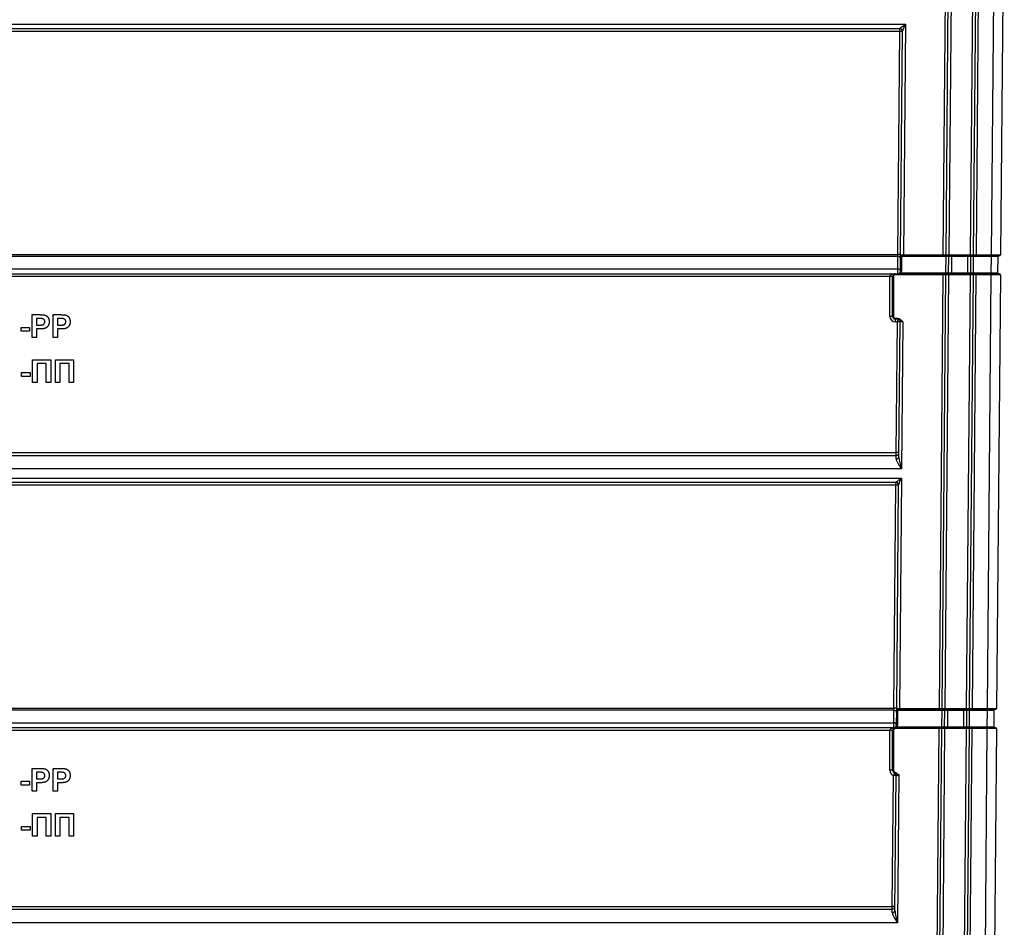
# Model space of a CAD drawing. Units: millimetres. Extents: x 8 to 418, y -29 to 291.
# Drawn here: x 107 to 138, y 166 to 195 of the extents above; entities that cross this region are included whole.
import ezdxf

# ---------------------------------------------------------------- set-up
doc = ezdxf.new("R2010")
doc.units = ezdxf.units.MM

msp = doc.modelspace()

# ---------------------------------------------------------------- linework, layer by layer
at = {"color": 7, "linetype": 'Continuous', "lineweight": 25}
for p, q in [((135.876122, 187.589832), (135.995307, 201.246975)), ((135.961842, 187.590082), (136.081026, 201.247225)), ((136.166742, 201.246975), (136.047558, 187.589832)), ((136.733298, 187.589832), (136.852482, 201.246975)), ((136.938197, 201.246726), (136.819013, 187.589583)), ((137.023917, 201.246975), (136.904733, 187.589832)), ((137.390466, 187.589832), (137.50965, 201.246975)), ((137.795373, 201.246726), (137.676189, 187.589583)), ((51.116788, 194.846975), (134.682264, 194.846975)), ((134.508834, 194.704118), (51.290218, 194.704118)), ((134.508834, 194.618404), (51.290218, 194.618404)), ((134.447607, 187.602457), (134.508834, 194.618404)), ((134.508834, 194.704118), (134.508897, 194.708654)), ((134.508834, 194.618404), (134.508834, 194.704118)), ((134.594545, 194.617656), (134.508834, 194.618404)), ((134.53315, 187.582426), (134.594608, 194.624914)), ((134.682264, 194.846975), (134.618932, 187.589832)), ((51.351445, 187.602457), (134.447607, 187.602457)), ((134.446439, 187.535526), (51.352613, 187.535526)), ((134.443009, 187.142478), (134.446439, 187.535526)), ((134.446439, 187.535526), (134.447607, 187.602457)), ((134.533318, 187.601709), (134.447607, 187.602457)), ((134.52872, 187.074799), (134.532718, 187.532939)), ((134.532718, 187.532939), (134.53315, 187.582426)), ((134.532718, 187.532939), (134.561288, 187.53269)), ((134.5447, 187.590048), (134.618932, 187.589832)), ((134.561288, 187.53269), (134.55729, 187.074549)), ((134.56172, 187.557433), (134.561288, 187.53269)), ((135.961341, 187.53269), (134.561288, 187.53269)), ((134.618932, 187.561261), (134.569443, 187.561261)), ((134.618932, 187.589832), (134.618932, 187.561261)), ((134.618932, 187.589832), (135.876122, 187.589832)), ((135.876122, 187.561261), (134.618932, 187.561261)), ((135.876122, 187.589832), (135.961842, 187.590082)), ((135.876122, 187.589832), (135.876122, 187.561261)), ((135.990413, 187.561261), (135.876122, 187.561261)), ((135.956853, 187.018404), (135.961341, 187.53269)), ((135.961341, 187.561261), (135.961341, 187.53269)), ((136.047057, 187.53244), (135.961341, 187.53269)), ((135.961842, 187.590082), (136.047558, 187.589832)), ((136.047558, 187.561261), (135.990413, 187.561261)), ((136.042569, 187.018155), (136.047057, 187.53244)), ((136.132776, 187.53269), (136.047057, 187.53244)), ((136.047558, 187.589832), (136.047558, 187.561261)), ((136.047558, 187.589832), (136.733298, 187.589832)), ((136.733298, 187.561261), (136.047558, 187.561261)), ((136.132776, 187.53269), (136.128288, 187.018404)), ((136.132776, 187.561261), (136.132776, 187.53269)), ((136.647082, 187.53269), (136.132776, 187.53269)), ((136.642594, 187.018404), (136.647082, 187.53269)), ((136.647082, 187.561261), (136.647082, 187.53269)), ((136.732801, 187.532939), (136.647082, 187.53269)), ((136.732801, 187.532939), (136.728313, 187.018653)), ((136.818517, 187.53269), (136.732801, 187.532939)), ((136.733298, 187.589832), (136.819013, 187.589583)), ((136.733298, 187.589832), (136.733298, 187.561261)), ((136.790443, 187.561261), (136.733298, 187.561261)), ((136.904733, 187.561261), (136.790443, 187.561261)), ((136.818517, 187.53269), (136.814029, 187.018404)), ((136.818517, 187.561261), (136.818517, 187.53269)), ((137.389967, 187.53269), (136.818517, 187.53269)), ((136.819013, 187.589583), (136.904733, 187.589832)), ((136.904733, 187.589832), (136.904733, 187.561261)), ((136.904733, 187.589832), (137.390466, 187.589832)), ((137.390466, 187.561261), (136.904733, 187.561261)), ((137.385479, 187.018404), (137.389967, 187.53269)), ((137.389967, 187.561261), (137.389967, 187.53269)), ((137.589977, 187.532939), (137.389967, 187.53269)), ((137.390466, 187.589832), (137.676189, 187.589583)), ((137.390466, 187.589832), (137.390466, 187.561261)), ((137.647618, 187.561261), (137.390466, 187.561261)), ((137.589977, 187.532939), (137.585489, 187.018653)), ((51.356043, 187.142478), (134.443009, 187.142478)), ((51.434699, 186.989832), (134.364353, 186.989832)), ((134.192925, 186.904118), (51.606127, 186.904118)), ((134.278639, 186.904118), (134.192925, 186.904118)), ((134.192925, 185.646975), (134.192925, 186.904118)), ((134.30721, 186.904118), (134.278639, 186.904118)), ((134.278639, 185.646975), (134.278639, 186.904118)), ((134.30721, 186.904118), (134.30721, 185.646975)), ((134.364353, 186.961261), (134.364353, 186.989832)), ((134.364353, 186.989832), (135.870637, 186.989832)), ((135.870637, 186.961261), (134.364353, 186.961261)), ((134.443009, 186.989832), (134.443009, 187.142478)), ((134.517239, 187.03269), (134.541983, 187.018404)), ((134.52872, 187.074799), (134.55729, 187.074549)), ((134.541983, 187.018404), (135.956853, 187.018404)), ((135.751453, 173.304118), (135.870637, 186.961261)), ((135.837173, 173.304367), (135.956357, 186.96151)), ((135.870637, 186.961261), (135.870637, 186.989832)), ((135.870637, 186.989832), (135.984927, 186.989832)), ((135.956357, 186.96151), (135.870637, 186.961261)), ((136.042072, 186.961261), (135.922888, 173.304118)), ((136.042072, 186.961261), (135.956357, 186.96151)), ((135.956853, 187.018404), (136.042569, 187.018155)), ((135.956853, 186.989832), (135.956853, 187.018404)), ((135.984927, 186.989832), (136.042072, 186.989832)), ((136.042072, 186.961261), (136.042072, 186.989832)), ((136.042072, 186.989832), (136.727812, 186.989832)), ((136.727812, 186.961261), (136.042072, 186.961261)), ((136.042569, 187.018155), (136.128288, 187.018404)), ((136.128288, 186.989832), (136.128288, 187.018404)), ((136.128288, 187.018404), (136.642594, 187.018404)), ((136.608628, 173.304118), (136.727812, 186.961261)), ((136.642594, 187.018404), (136.728313, 187.018653)), ((136.642594, 186.989832), (136.642594, 187.018404)), ((136.813528, 186.961012), (136.694344, 173.303869)), ((136.727812, 186.961261), (136.727812, 186.989832)), ((136.727812, 186.989832), (136.784958, 186.989832)), ((136.813528, 186.961012), (136.727812, 186.961261)), ((136.728313, 187.018653), (136.814029, 187.018404)), ((136.899248, 186.961261), (136.780064, 173.304118)), ((136.784958, 186.989832), (136.899248, 186.989832)), ((136.899248, 186.961261), (136.813528, 186.961012)), ((136.814029, 186.989832), (136.814029, 187.018404)), ((136.814029, 187.018404), (137.385479, 187.018404)), ((136.899248, 186.961261), (136.899248, 186.989832)), ((136.899248, 186.989832), (137.38498, 186.989832)), ((137.38498, 186.961261), (136.899248, 186.961261)), ((137.265796, 173.304118), (137.38498, 186.961261)), ((137.38498, 186.961261), (137.38498, 186.989832)), ((137.38498, 186.989832), (137.642133, 186.989832)), ((137.670703, 186.961012), (137.38498, 186.961261)), ((137.385479, 187.018404), (137.585489, 187.018653)), ((137.385479, 186.989832), (137.385479, 187.018404)), ((137.670703, 186.961012), (137.551519, 173.303869)), ((107.198061, 184.989832), (107.198061, 185.704118)), ((107.198061, 185.704118), (107.426569, 185.704118)), ((107.857401, 185.704118), (108.08591, 185.704118)), ((107.857401, 184.989832), (107.857401, 185.704118)), ((134.278639, 185.646975), (134.192925, 185.646975)), ((134.30721, 185.646975), (134.278639, 185.646975)), ((106.850075, 185.301188), (107.115643, 185.301188)), ((106.850075, 185.18214), (106.850075, 185.301188)), ((107.115643, 185.301188), (107.115643, 185.18214)), ((107.408111, 185.585071), (107.335423, 185.585071)), ((107.335423, 185.585071), (107.335423, 185.374448)), ((107.335423, 185.374448), (107.417841, 185.374448)), ((108.067452, 185.585071), (107.994764, 185.585071)), ((107.994764, 185.585071), (107.994764, 185.374448)), ((107.994764, 185.374448), (108.077182, 185.374448)), ((134.364353, 185.589832), (134.364353, 185.561261)), ((134.364353, 185.589832), (134.43885, 185.589832)), ((134.43885, 185.561261), (134.364353, 185.561261)), ((134.364353, 185.561261), (134.364353, 185.475547)), ((134.429046, 185.475547), (134.364353, 185.475547)), ((134.393141, 181.361261), (134.429046, 185.475547)), ((134.429046, 185.561261), (134.429046, 185.475547)), ((134.514757, 185.474799), (134.429046, 185.475547)), ((134.43885, 185.589832), (134.43885, 185.561261)), ((134.477709, 181.229553), (134.514757, 185.474799)), ((134.600481, 185.475547), (134.514757, 185.474799)), ((134.600481, 185.475547), (134.560088, 180.846975)), ((107.115643, 185.18214), (106.850075, 185.18214)), ((107.335423, 184.989832), (107.198061, 184.989832)), ((107.429431, 185.2554), (107.335423, 185.2554)), ((107.335423, 185.2554), (107.335423, 184.989832)), ((107.994764, 184.989832), (107.857401, 184.989832)), ((107.994764, 185.2554), (107.994764, 184.989832)), ((108.088772, 185.2554), (107.994764, 185.2554)), ((107.216376, 184.282873), (107.784141, 184.282873)), ((107.216376, 183.568587), (107.216376, 184.282873)), ((107.646779, 184.163825), (107.353738, 184.163825)), ((107.353738, 184.163825), (107.353738, 183.568587)), ((107.646779, 183.568587), (107.646779, 184.163825)), ((107.784141, 184.282873), (107.784141, 183.568587)), ((107.930661, 184.282873), (108.498427, 184.282873)), ((107.930661, 183.568587), (107.930661, 184.282873)), ((108.361064, 184.163825), (108.068024, 184.163825)), ((108.068024, 184.163825), (108.068024, 183.568587)), ((108.361064, 183.568587), (108.361064, 184.163825)), ((108.498427, 184.282873), (108.498427, 183.568587)), ((106.86839, 183.760895), (106.86839, 183.879942)), ((106.86839, 183.879942), (107.133958, 183.879942)), ((107.133958, 183.760895), (106.86839, 183.760895)), ((107.133958, 183.879942), (107.133958, 183.760895)), ((107.353738, 183.568587), (107.216376, 183.568587)), ((107.784141, 183.568587), (107.646779, 183.568587)), ((108.068024, 183.568587), (107.930661, 183.568587)), ((108.498427, 183.568587), (108.361064, 183.568587)), ((51.405911, 181.361261), (134.393141, 181.361261)), ((51.405911, 181.275547), (134.393141, 181.275547)), ((134.391998, 181.166414), (134.393141, 181.275547)), ((134.393141, 181.275547), (134.393141, 181.361261)), ((134.478852, 181.360513), (134.393141, 181.361261)), ((134.560088, 180.846975), (51.238964, 180.846975)), ((51.241458, 180.561261), (134.557594, 180.561261)), ((134.384165, 180.418404), (51.414887, 180.418404)), ((134.384165, 180.418404), (134.384228, 180.42294)), ((134.384165, 180.33269), (134.384165, 180.418404)), ((134.557594, 180.561261), (134.494262, 173.304118)), ((134.384165, 180.33269), (51.414887, 180.33269)), ((134.322937, 173.316743), (134.384165, 180.33269)), ((134.469876, 180.331942), (134.384165, 180.33269)), ((134.40848, 173.296712), (134.469939, 180.3392)), ((51.476115, 173.316743), (134.322937, 173.316743)), ((134.321769, 173.249812), (51.477283, 173.249812)), ((134.318339, 172.856764), (134.321769, 173.249812)), ((134.321769, 173.249812), (134.322937, 173.316743)), ((134.408648, 173.315995), (134.322937, 173.316743)), ((134.403995, 172.782778), (134.408048, 173.247225)), ((134.408048, 173.247225), (134.40848, 173.296712)), ((134.408048, 173.247225), (134.436618, 173.246975)), ((134.42003, 173.304334), (134.494262, 173.304118)), ((134.436618, 173.246975), (134.432565, 172.782529)), ((134.43705, 173.271719), (134.436618, 173.246975)), ((135.836672, 173.246975), (134.436618, 173.246975)), ((134.494262, 173.275547), (134.444773, 173.275547)), ((134.494262, 173.304118), (134.494262, 173.275547)), ((134.494262, 173.304118), (135.751453, 173.304118)), ((135.751453, 173.275547), (134.494262, 173.275547)), ((135.751453, 173.304118), (135.837173, 173.304367)), ((135.751453, 173.304118), (135.751453, 173.275547)), ((135.865743, 173.275547), (135.751453, 173.275547)), ((135.832184, 172.73269), (135.836672, 173.246975)), ((135.836672, 173.275547), (135.836672, 173.246975)), ((135.922387, 173.246726), (135.836672, 173.246975)), ((135.837173, 173.304367), (135.922888, 173.304118)), ((135.922888, 173.275547), (135.865743, 173.275547)), ((135.917899, 172.73244), (135.922387, 173.246726)), ((136.008107, 173.246975), (135.922387, 173.246726)), ((135.922888, 173.304118), (136.608628, 173.304118)), ((135.922888, 173.304118), (135.922888, 173.275547)), ((136.608628, 173.275547), (135.922888, 173.275547)), ((136.008107, 173.246975), (136.003619, 172.73269)), ((136.008107, 173.275547), (136.008107, 173.246975)), ((136.522412, 173.246975), (136.008107, 173.246975)), ((136.517924, 172.73269), (136.522412, 173.246975)), ((136.522412, 173.275547), (136.522412, 173.246975)), ((136.608132, 173.247225), (136.522412, 173.246975)), ((136.608132, 173.247225), (136.603644, 172.732939)), ((136.693847, 173.246975), (136.608132, 173.247225)), ((136.608628, 173.304118), (136.694344, 173.303869)), ((136.608628, 173.304118), (136.608628, 173.275547)), ((136.665773, 173.275547), (136.608628, 173.275547)), ((136.780064, 173.275547), (136.665773, 173.275547)), ((136.693847, 173.246975), (136.689359, 172.73269)), ((136.693847, 173.275547), (136.693847, 173.246975)), ((137.265298, 173.246975), (136.693847, 173.246975)), ((136.694344, 173.303869), (136.780064, 173.304118)), ((136.780064, 173.304118), (136.780064, 173.275547)), ((136.780064, 173.304118), (137.265796, 173.304118)), ((137.265796, 173.275547), (136.780064, 173.275547)), ((137.26081, 172.73269), (137.265298, 173.246975)), ((137.265298, 173.275547), (137.265298, 173.246975)), ((137.465307, 173.247225), (137.265298, 173.246975)), ((137.265796, 173.304118), (137.551519, 173.303869)), ((137.265796, 173.304118), (137.265796, 173.275547)), ((137.522949, 173.275547), (137.265796, 173.275547)), ((137.465307, 173.247225), (137.460819, 172.732939)), ((51.480713, 172.856764), (134.318339, 172.856764)), ((51.480713, 172.704118), (134.318339, 172.704118)), ((134.192925, 172.618404), (51.606127, 172.618404)), ((134.278639, 172.618404), (134.192925, 172.618404)), ((134.192925, 171.361261), (134.192925, 172.618404)), ((134.30721, 172.618404), (134.278639, 172.618404)), ((134.278639, 171.361261), (134.278639, 172.618404)), ((134.30721, 172.618404), (134.30721, 171.361261)), ((134.318284, 172.700965), (134.318339, 172.704118)), ((134.318339, 172.704118), (134.318339, 172.856764)), ((134.364353, 172.704118), (134.364353, 172.705813)), ((134.364353, 172.675547), (134.364353, 172.704118)), ((134.364353, 172.704118), (135.745967, 172.704118)), ((135.745967, 172.675547), (134.364353, 172.675547)), ((134.395051, 172.745399), (134.420641, 172.73269)), ((134.403995, 172.782778), (134.432565, 172.782529)), ((134.420641, 172.73269), (135.832184, 172.73269)), ((135.626783, 159.018404), (135.745967, 172.675547)), ((135.712503, 159.018653), (135.831687, 172.675796)), ((135.745967, 172.675547), (135.745967, 172.704118)), ((135.745967, 172.704118), (135.860258, 172.704118)), ((135.831687, 172.675796), (135.745967, 172.675547)), ((135.917403, 172.675547), (135.798218, 159.018404)), ((135.917403, 172.675547), (135.831687, 172.675796)), ((135.832184, 172.704118), (135.832184, 172.73269)), ((135.832184, 172.73269), (135.917899, 172.73244)), ((135.860258, 172.704118), (135.917403, 172.704118)), ((135.917403, 172.675547), (135.917403, 172.704118)), ((135.917403, 172.704118), (136.603143, 172.704118)), ((136.603143, 172.675547), (135.917403, 172.675547)), ((135.917899, 172.73244), (136.003619, 172.73269)), ((136.003619, 172.704118), (136.003619, 172.73269)), ((136.003619, 172.73269), (136.517924, 172.73269)), ((136.483959, 159.018404), (136.603143, 172.675547)), ((136.517924, 172.73269), (136.603644, 172.732939)), ((136.517924, 172.704118), (136.517924, 172.73269)), ((136.688858, 172.675297), (136.569674, 159.018155)), ((136.603143, 172.675547), (136.603143, 172.704118)), ((136.603143, 172.704118), (136.660288, 172.704118)), ((136.688858, 172.675297), (136.603143, 172.675547)), ((136.603644, 172.732939), (136.689359, 172.73269)), ((136.774578, 172.675547), (136.655394, 159.018404)), ((136.660288, 172.704118), (136.774578, 172.704118)), ((136.774578, 172.675547), (136.688858, 172.675297)), ((136.689359, 172.704118), (136.689359, 172.73269)), ((136.689359, 172.73269), (137.26081, 172.73269)), ((136.774578, 172.675547), (136.774578, 172.704118)), ((136.774578, 172.704118), (137.260311, 172.704118)), ((137.260311, 172.675547), (136.774578, 172.675547)), ((137.141127, 159.018404), (137.260311, 172.675547)), ((137.260311, 172.675547), (137.260311, 172.704118)), ((137.260311, 172.704118), (137.517463, 172.704118)), ((137.546034, 172.675297), (137.260311, 172.675547)), ((137.26081, 172.73269), (137.460819, 172.732939)), ((137.26081, 172.704118), (137.26081, 172.73269)), ((137.546034, 172.675297), (137.42685, 159.018155)), ((107.198061, 170.704118), (107.198061, 171.418404)), ((107.198061, 171.418404), (107.426569, 171.418404)), ((107.857401, 170.704118), (107.857401, 171.418404)), ((107.857401, 171.418404), (108.08591, 171.418404)), ((134.278639, 171.361261), (134.192925, 171.361261)), ((134.30721, 171.361261), (134.278639, 171.361261)), ((107.408111, 171.299356), (107.335423, 171.299356)), ((107.335423, 171.299356), (107.335423, 171.088734)), ((107.335423, 171.088734), (107.417841, 171.088734)), ((108.067452, 171.299356), (107.994764, 171.299356)), ((107.994764, 171.299356), (107.994764, 171.088734)), ((107.994764, 171.088734), (108.077182, 171.088734)), ((134.268471, 167.075547), (134.30447, 171.200632)), ((134.334412, 171.280946), (134.30447, 171.200632)), ((134.390181, 171.199884), (134.30447, 171.200632)), ((134.347651, 171.306614), (134.3393, 171.27929)), ((134.353039, 166.943839), (134.390181, 171.199884)), ((134.476173, 171.231322), (134.435418, 166.561261)), ((106.850075, 170.896426), (106.850075, 171.015473)), ((106.850075, 171.015473), (107.115643, 171.015473)), ((107.115643, 170.896426), (106.850075, 170.896426)), ((107.115643, 171.015473), (107.115643, 170.896426)), ((107.335423, 170.969686), (107.335423, 170.704118)), ((107.429431, 170.969686), (107.335423, 170.969686)), ((107.994764, 170.969686), (107.994764, 170.704118)), ((108.088772, 170.969686), (107.994764, 170.969686)), ((107.335423, 170.704118), (107.198061, 170.704118)), ((107.994764, 170.704118), (107.857401, 170.704118)), ((107.216376, 169.282873), (107.216376, 169.997158)), ((107.216376, 169.997158), (107.784141, 169.997158)), ((107.646779, 169.878111), (107.353738, 169.878111)), ((107.353738, 169.878111), (107.353738, 169.282873)), ((107.646779, 169.282873), (107.646779, 169.878111)), ((107.784141, 169.997158), (107.784141, 169.282873)), ((107.930661, 169.282873), (107.930661, 169.997158)), ((107.930661, 169.997158), (108.498427, 169.997158)), ((108.068024, 169.878111), (108.068024, 169.282873)), ((108.361064, 169.878111), (108.068024, 169.878111)), ((108.361064, 169.282873), (108.361064, 169.878111)), ((108.498427, 169.997158), (108.498427, 169.282873)), ((106.86839, 169.47518), (106.86839, 169.594228)), ((106.86839, 169.594228), (107.133958, 169.594228)), ((107.133958, 169.594228), (107.133958, 169.47518)), ((107.133958, 169.47518), (106.86839, 169.47518)), ((107.353738, 169.282873), (107.216376, 169.282873)), ((107.784141, 169.282873), (107.646779, 169.282873)), ((108.068024, 169.282873), (107.930661, 169.282873)), ((108.498427, 169.282873), (108.361064, 169.282873)), ((51.530581, 167.075547), (134.268471, 167.075547)), ((134.354182, 167.074799), (134.268471, 167.075547)), ((134.268471, 166.989832), (134.268471, 167.075547)), ((51.530581, 166.989832), (134.268471, 166.989832)), ((134.267328, 166.880699), (134.268471, 166.989832)), ((134.435418, 166.561261), (51.363634, 166.561261))]:
    msp.add_line(p, q, dxfattribs=at)
for centre, radius, start, end in [((134.508834, 194.618404), 0.085714, 359.5, 90), ((134.510198, 194.624252), 0.084413, 0.4496291, 90.8828835), ((134.454574, 187.457715), 0.078235, 7.4405001, 95.9684634), ((134.559984, 187.584275), 0.026898, 183.9415545, 273.7005343), ((134.571526, 187.588078), 0.026898, 175.7994657, 265.5584455), ((135.990413, 187.589832), 0.028571, 179.5, 270), ((136.018486, 187.53269), 0.028571, 359.5, 90), ((136.761372, 187.53269), 0.028571, 90, 179.5), ((136.790443, 187.589832), 0.028571, 270, 359.5), ((137.618547, 187.53269), 0.028571, 90, 179.5), ((137.647618, 187.589832), 0.028571, 270, 359.5), ((134.364353, 186.904118), 0.085714, 90, 180), ((134.364353, 186.904118), 0.057143, 90, 180), ((134.451143, 187.064668), 0.078235, 7.4405001, 95.9684634), ((134.443009, 187.075547), 0.085714, 330, 359.5), ((134.443009, 187.075547), 0.114286, 330, 359.5), ((135.984927, 186.961261), 0.028571, 90, 179.5), ((136.013998, 187.018404), 0.028571, 270, 359.5), ((136.756884, 187.018404), 0.028571, 179.5, 270), ((136.784958, 186.961261), 0.028571, 359.5, 90), ((137.614059, 187.018404), 0.028571, 179.5, 270), ((137.642133, 186.961261), 0.028571, 359.5, 90), ((134.364353, 185.646975), 0.171429, 180, 270), ((134.364353, 185.646975), 0.085714, 180, 270), ((134.364353, 185.646975), 0.057143, 180, 270), ((134.429046, 185.475547), 0.085714, 359.5, 90), ((134.393141, 181.361261), 0.085714, 270, 359.5), ((134.401778, 181.242883), 0.077092, 262.711924, 350.0430686), ((134.384165, 180.33269), 0.085714, 359.5, 90), ((134.385529, 180.338537), 0.084413, 0.4496291, 90.8828835), ((134.329904, 173.172001), 0.078235, 7.4405001, 95.9684634), ((134.435314, 173.298561), 0.026898, 183.9415545, 273.7005343), ((134.446856, 173.302364), 0.026898, 175.7994657, 265.5584455), ((135.865743, 173.304118), 0.028571, 179.5, 270), ((135.893817, 173.246975), 0.028571, 359.5, 90), ((136.636702, 173.246975), 0.028571, 90, 179.5), ((136.665773, 173.304118), 0.028571, 270, 359.5), ((137.493878, 173.246975), 0.028571, 90, 179.5), ((137.522949, 173.304118), 0.028571, 270, 359.5), ((134.364353, 172.618404), 0.085714, 90, 180), ((134.364353, 172.618404), 0.057143, 90, 180), ((134.329801, 172.743533), 0.044099, 254.8604192, 285.1395808), ((134.326474, 172.778953), 0.078235, 7.4405001, 95.9684634), ((134.318339, 172.789832), 0.085714, 270, 359.5), ((134.359633, 172.689047), 0.017418, 74.2754614, 112.9674469), ((134.318284, 172.783526), 0.085714, 333.5881697, 359.5), ((134.318284, 172.783526), 0.114286, 333.5881697, 359.5), ((135.860258, 172.675547), 0.028571, 90, 179.5), ((135.889329, 172.73269), 0.028571, 270, 359.5), ((136.632214, 172.73269), 0.028571, 179.5, 270), ((136.660288, 172.675547), 0.028571, 359.5, 90), ((137.48939, 172.73269), 0.028571, 179.5, 270), ((137.517463, 172.675547), 0.028571, 359.5, 90), ((134.364353, 171.361261), 0.171429, 180, 249.5544157), ((134.364353, 171.361261), 0.085714, 180, 253.0047071), ((134.364353, 171.361261), 0.057143, 180, 253.0047071), ((134.30447, 171.200632), 0.085714, 359.5, 69.5544157), ((134.268471, 167.075547), 0.085714, 270, 359.5), ((134.277108, 166.957169), 0.077092, 262.711924, 350.0430686)]:
    msp.add_arc(centre, radius, start, end, dxfattribs=at)
at = {"color": 1, "linetype": 'Continuous', "lineweight": 25}
msp.add_arc((134.319119, 172.786757), 0.085796, 269.4420775, 334.2387411, dxfattribs=at)
at = {"color": 7, "linetype": 'Continuous', "lineweight": 25}
for centre, start_param in [((134.364353, 186.904118), 1.570796327), ((134.364353, 172.618404), 1.842878562)]:
    msp.add_ellipse(centre, major_axis=(0.171429, 0), ratio=0.5, start_param=start_param, end_param=3.141592654, dxfattribs=at)
for points, knots in [([(134.508897, 194.708654), (134.508975, 194.714237), (134.519457, 194.72453), (134.545519, 194.74681), (134.561189, 194.758865), (134.610645, 194.795911), (134.646557, 194.821464), (134.682264, 194.846975)], [0, 0, 0, 0, 0.25, 0.25, 0.5, 0.5, 1, 1, 1, 1]), ([(134.594608, 194.624914), (134.594698, 194.635156), (134.60075, 194.652581), (134.614199, 194.68865), (134.622059, 194.70778), (134.646751, 194.76644), (134.664623, 194.806893), (134.682264, 194.846975)], [0, 0, 0, 0, 0.25, 0.25, 0.5, 0.5, 1, 1, 1, 1]), ([(134.569443, 187.561261), (134.567809, 187.561261), (134.566293, 187.561157), (134.565052, 187.560862), (134.564614, 187.560758), (134.564209, 187.56063), (134.563844, 187.560473), (134.563027, 187.560122), (134.562414, 187.559617), (134.562071, 187.558956), (134.561911, 187.558646), (134.561807, 187.5583), (134.561756, 187.557924), (134.561735, 187.557766), (134.561723, 187.557602), (134.56172, 187.557433)], [0, 0, 0, 0, 0.00002269753724, 0.00002269753724, 0.00002269753724, 0.00003064153711, 0.00003064153711, 0.00003064153711, 0.00004867672908, 0.00004867672908, 0.00004867672908, 0.00005703959837, 0.00005703959837, 0.00005703959837, 0.0000605472224, 0.0000605472224, 0.0000605472224, 0.0000605472224]), ([(134.517239, 187.03269), (134.512644, 187.02473), (134.506915, 187.017846), (134.494899, 187.006839), (134.488594, 187.002601), (134.469317, 186.9927), (134.456158, 186.989832), (134.443009, 186.989832)], [0, 0, 0, 0, 0.25, 0.25, 0.5, 0.5, 1, 1, 1, 1]), ([(134.541983, 187.018404), (134.535028, 187.012381), (134.527161, 187.007933), (134.510964, 187.000712), (134.502615, 186.997993), (134.477325, 186.99166), (134.460094, 186.989832), (134.443009, 186.989832)], [0, 0, 0, 0, 0.25, 0.25, 0.5, 0.5, 1, 1, 1, 1]), ([(107.426569, 185.704118), (107.436919, 185.704107), (107.456715, 185.704085), (107.484953, 185.703485), (107.510377, 185.702634), (107.53295, 185.701575), (107.55275, 185.699995), (107.569689, 185.698165), (107.583874, 185.696197), (107.592227, 185.69416), (107.595983, 185.693244)], [0, 0, 0, 0, 0.182560686, 0.349169015, 0.49816191, 0.631255147, 0.747720654, 0.848429127, 0.931835182, 1, 1, 1, 1]), ([(107.595983, 185.693244), (107.600978, 185.691819), (107.610893, 185.688992), (107.625097, 185.682966), (107.638788, 185.675981), (107.651793, 185.667657), (107.664156, 185.65814), (107.675915, 185.64751), (107.687132, 185.635716), (107.697652, 185.622784), (107.707287, 185.608778), (107.715615, 185.593677), (107.722591, 185.577548), (107.728535, 185.560511), (107.73292, 185.542383), (107.735989, 185.523291), (107.738125, 185.503226), (107.738276, 185.489495), (107.738354, 185.482478)], [0, 0, 0, 0, 0.056696609, 0.112529486, 0.168226042, 0.224453827, 0.280939347, 0.338491443, 0.397460189, 0.458574526, 0.520430686, 0.582933064, 0.646631562, 0.712213801, 0.779824214, 0.850065838, 0.923376975, 1, 1, 1, 1]), ([(108.08591, 185.704118), (108.09626, 185.704107), (108.116056, 185.704085), (108.144294, 185.703485), (108.169718, 185.702634), (108.19229, 185.701575), (108.21209, 185.699995), (108.22903, 185.698165), (108.243214, 185.696197), (108.251567, 185.69416), (108.255324, 185.693244)], [0, 0, 0, 0, 0.182560686, 0.349169015, 0.49816191, 0.631255147, 0.747720654, 0.848429127, 0.931835182, 1, 1, 1, 1]), ([(108.255324, 185.693244), (108.260319, 185.691819), (108.270233, 185.688992), (108.284438, 185.682966), (108.298128, 185.675981), (108.311133, 185.667657), (108.323497, 185.65814), (108.335256, 185.64751), (108.346473, 185.635716), (108.356993, 185.622784), (108.366628, 185.608778), (108.374955, 185.593677), (108.381932, 185.577548), (108.387875, 185.560511), (108.392261, 185.542383), (108.39533, 185.523291), (108.397466, 185.503226), (108.397617, 185.489495), (108.397694, 185.482478)], [0, 0, 0, 0, 0.056696609, 0.112529486, 0.168226042, 0.224453827, 0.280939347, 0.338491443, 0.397460189, 0.458574526, 0.520430686, 0.582933064, 0.646631562, 0.712213801, 0.779824214, 0.850065838, 0.923376975, 1, 1, 1, 1]), ([(107.51657, 185.580063), (107.514045, 185.580466), (107.508441, 185.581363), (107.499125, 185.582298), (107.488105, 185.583149), (107.475367, 185.583848), (107.460961, 185.584394), (107.44484, 185.584872), (107.427046, 185.584911), (107.414598, 185.585016), (107.408111, 185.585071)], [0, 0, 0, 0, 0.070575375, 0.156655451, 0.258348345, 0.375719036, 0.508809543, 0.656332343, 0.820924559, 1, 1, 1, 1]), ([(107.417841, 185.374448), (107.424948, 185.374457), (107.438545, 185.374475), (107.458054, 185.375107), (107.475713, 185.375878), (107.49156, 185.377155), (107.505499, 185.378838), (107.517623, 185.380851), (107.527946, 185.383011), (107.539109, 185.386591), (107.551044, 185.392383), (107.56379, 185.400707), (107.574987, 185.410659), (107.584305, 185.422348), (107.591747, 185.435335), (107.597076, 185.449488), (107.600517, 185.46457), (107.600831, 185.475018), (107.600991, 185.480332)], [0, 0, 0, 0, 0.088231622, 0.168798195, 0.242310106, 0.307663732, 0.366127389, 0.41655369, 0.460228162, 0.496931613, 0.561824892, 0.624233738, 0.685457085, 0.746954721, 0.809017076, 0.870491901, 0.934141313, 1, 1, 1, 1]), ([(107.600991, 185.480332), (107.600766, 185.486803), (107.60033, 185.49935), (107.595521, 185.517219), (107.588101, 185.533436), (107.577492, 185.547495), (107.564677, 185.559318), (107.550273, 185.569155), (107.533974, 185.576039), (107.522438, 185.578706), (107.51657, 185.580063)], [0, 0, 0, 0, 0.13573807, 0.263178221, 0.386088136, 0.508621177, 0.630648535, 0.751346205, 0.873530014, 1, 1, 1, 1]), ([(107.738354, 185.482478), (107.738133, 185.471822), (107.737709, 185.451308), (107.732961, 185.421899), (107.725718, 185.395036), (107.715133, 185.370977), (107.702228, 185.349628), (107.688012, 185.330383), (107.67178, 185.31382), (107.654242, 185.299673), (107.635708, 185.288096), (107.617141, 185.278227), (107.598289, 185.270639), (107.585436, 185.267333), (107.579099, 185.265702)], [0, 0, 0, 0, 0.10936552, 0.21053463, 0.305156985, 0.394451765, 0.479483539, 0.561008945, 0.639657023, 0.717014176, 0.791903899, 0.863782701, 0.93283587, 1, 1, 1, 1]), ([(108.175911, 185.580063), (108.173386, 185.580466), (108.167782, 185.581363), (108.158466, 185.582298), (108.147446, 185.583149), (108.134707, 185.583848), (108.120301, 185.584394), (108.10418, 185.584872), (108.086386, 185.584911), (108.073938, 185.585016), (108.067452, 185.585071)], [0, 0, 0, 0, 0.070575375, 0.156655451, 0.258348345, 0.375719036, 0.508809543, 0.656332343, 0.820924559, 1, 1, 1, 1]), ([(108.077182, 185.374448), (108.084289, 185.374457), (108.097886, 185.374475), (108.117395, 185.375107), (108.135054, 185.375878), (108.150901, 185.377155), (108.164839, 185.378838), (108.176963, 185.380851), (108.187286, 185.383011), (108.198449, 185.386591), (108.210385, 185.392383), (108.223131, 185.400707), (108.234328, 185.410659), (108.243645, 185.422348), (108.251088, 185.435335), (108.256417, 185.449488), (108.259858, 185.46457), (108.260172, 185.475018), (108.260332, 185.480332)], [0, 0, 0, 0, 0.088231622, 0.168798195, 0.242310106, 0.307663732, 0.366127389, 0.41655369, 0.460228162, 0.496931613, 0.561824892, 0.624233738, 0.685457085, 0.746954721, 0.809017076, 0.870491901, 0.934141313, 1, 1, 1, 1]), ([(108.260332, 185.480332), (108.260107, 185.486803), (108.259671, 185.49935), (108.254861, 185.517219), (108.247441, 185.533436), (108.236833, 185.547495), (108.224018, 185.559318), (108.209614, 185.569155), (108.193314, 185.576039), (108.181778, 185.578706), (108.175911, 185.580063)], [0, 0, 0, 0, 0.13573807, 0.263178221, 0.386088136, 0.508621177, 0.630648535, 0.751346205, 0.873530014, 1, 1, 1, 1]), ([(108.397694, 185.482478), (108.397474, 185.471822), (108.39705, 185.451308), (108.392301, 185.421899), (108.385059, 185.395036), (108.374474, 185.370977), (108.361568, 185.349628), (108.347353, 185.330383), (108.33112, 185.31382), (108.313583, 185.299673), (108.295049, 185.288096), (108.276481, 185.278227), (108.25763, 185.270639), (108.244777, 185.267333), (108.23844, 185.265702)], [0, 0, 0, 0, 0.10936552, 0.21053463, 0.305156985, 0.394451765, 0.479483539, 0.561008945, 0.639657023, 0.717014176, 0.791903899, 0.863782701, 0.93283587, 1, 1, 1, 1]), ([(134.43885, 185.589832), (134.473677, 185.589832), (134.506882, 185.575339), (134.560366, 185.531855), (134.580681, 185.503544), (134.600481, 185.475547)], [0, 0, 0, 0, 0.5, 0.5, 1, 1, 1, 1]), ([(134.43885, 185.561261), (134.454589, 185.561261), (134.469869, 185.557668), (134.498553, 185.546063), (134.511845, 185.538146), (134.537369, 185.521062), (134.549699, 185.511929), (134.574832, 185.493734), (134.587744, 185.484552), (134.600481, 185.475547)], [0, 0, 0, 0, 0.25, 0.25, 0.5, 0.5, 0.75, 0.75, 1, 1, 1, 1]), ([(107.579099, 185.265702), (107.574576, 185.264842), (107.565041, 185.263028), (107.54992, 185.26122), (107.533392, 185.259219), (107.515388, 185.257914), (107.495931, 185.256692), (107.475029, 185.256114), (107.452711, 185.255419), (107.437349, 185.255407), (107.429431, 185.2554)], [0, 0, 0, 0, 0.091919243, 0.193754798, 0.303983189, 0.424368182, 0.55412414, 0.693262124, 0.841891837, 1, 1, 1, 1]), ([(108.23844, 185.265702), (108.233916, 185.264842), (108.224382, 185.263028), (108.209261, 185.26122), (108.192732, 185.259219), (108.174729, 185.257914), (108.155272, 185.256692), (108.13437, 185.256114), (108.112051, 185.255419), (108.09669, 185.255407), (108.088772, 185.2554)], [0, 0, 0, 0, 0.091919243, 0.193754798, 0.303983189, 0.424368182, 0.55412414, 0.693262124, 0.841891837, 1, 1, 1, 1]), ([(134.391998, 181.166414), (134.39176, 181.143665), (134.399385, 181.11839), (134.421397, 181.06637), (134.43584, 181.039619), (134.48434, 180.95754), (134.522158, 180.902561), (134.560088, 180.846975)], [0, 0, 0, 0, 0.25, 0.25, 0.5, 0.5, 1, 1, 1, 1]), ([(134.477709, 181.229553), (134.47745, 181.199885), (134.48159, 181.168732), (134.492695, 181.105698), (134.499862, 181.073714), (134.523457, 180.976981), (134.541811, 180.912088), (134.560088, 180.846975)], [0, 0, 0, 0, 0.25, 0.25, 0.5, 0.5, 1, 1, 1, 1]), ([(134.384228, 180.42294), (134.384306, 180.428523), (134.394787, 180.438816), (134.420849, 180.461095), (134.43652, 180.473151), (134.485976, 180.510196), (134.521887, 180.53575), (134.557594, 180.561261)], [0, 0, 0, 0, 0.25, 0.25, 0.5, 0.5, 1, 1, 1, 1]), ([(134.469939, 180.3392), (134.470028, 180.349442), (134.47608, 180.366867), (134.489529, 180.402936), (134.497389, 180.422065), (134.522082, 180.480726), (134.539953, 180.521179), (134.557594, 180.561261)], [0, 0, 0, 0, 0.25, 0.25, 0.5, 0.5, 1, 1, 1, 1]), ([(134.444773, 173.275547), (134.443139, 173.275547), (134.441623, 173.275443), (134.440383, 173.275148), (134.439945, 173.275044), (134.439539, 173.274916), (134.439175, 173.274759), (134.438358, 173.274408), (134.437744, 173.273902), (134.437402, 173.273242), (134.437241, 173.272932), (134.437137, 173.272586), (134.437086, 173.27221), (134.437065, 173.272052), (134.437053, 173.271888), (134.43705, 173.271719)], [0, 0, 0, 0, 0.00002269753724, 0.00002269753724, 0.00002269753724, 0.00003064153711, 0.00003064153711, 0.00003064153711, 0.00004867672908, 0.00004867672908, 0.00004867672908, 0.00005703959837, 0.00005703959837, 0.00005703959837, 0.0000605472224, 0.0000605472224, 0.0000605472224, 0.0000605472224]), ([(134.364353, 172.705813), (134.358811, 172.704968), (134.353277, 172.70394), (134.347805, 172.70264), (134.345896, 172.702186), (134.343993, 172.7017), (134.342099, 172.701181), (134.341839, 172.701109), (134.341579, 172.701038), (134.341319, 172.700965)], [0, 0, 0, 0, 0.00006380369068, 0.00006380369068, 0.00006380369068, 0.00008605684606, 0.00008605684606, 0.00008605684606, 0.00008911811893, 0.00008911811893, 0.00008911811893, 0.00008911811893]), ([(134.352836, 172.705084), (134.349076, 172.703428), (134.345429, 172.702133), (134.341725, 172.701079), (134.34159, 172.701041), (134.341454, 172.701003), (134.341319, 172.700965)], [0, 0, 0, 0, 0.00007741495169, 0.00007741495169, 0.00007741495169, 0.00008024392166, 0.00008024392166, 0.00008024392166, 0.00008024392166]), ([(134.352836, 172.705084), (134.359087, 172.707838), (134.367031, 172.712327), (134.382021, 172.725361), (134.389559, 172.73434), (134.395051, 172.745399)], [0, 0, 0, 0, 0.5, 0.5, 1, 1, 1, 1]), ([(134.420641, 172.73269), (134.41277, 172.724766), (134.403129, 172.71929), (134.383806, 172.710852), (134.373699, 172.707872), (134.364353, 172.705813)], [0, 0, 0, 0, 0.5, 0.5, 1, 1, 1, 1]), ([(107.426569, 171.418404), (107.436919, 171.418393), (107.456715, 171.418371), (107.484953, 171.41777), (107.510377, 171.41692), (107.53295, 171.415861), (107.55275, 171.414281), (107.569689, 171.412451), (107.583874, 171.410483), (107.592227, 171.408445), (107.595983, 171.407529)], [0, 0, 0, 0, 0.182560686, 0.349169015, 0.49816191, 0.631255147, 0.747720654, 0.848429127, 0.931835182, 1, 1, 1, 1]), ([(107.595983, 171.407529), (107.600978, 171.406105), (107.610893, 171.403278), (107.625097, 171.397251), (107.638788, 171.390267), (107.651793, 171.381942), (107.664156, 171.372426), (107.675915, 171.361795), (107.687132, 171.350002), (107.697652, 171.33707), (107.707287, 171.323064), (107.715615, 171.307963), (107.722591, 171.291834), (107.728535, 171.274796), (107.73292, 171.256669), (107.735989, 171.237576), (107.738125, 171.217511), (107.738276, 171.203781), (107.738354, 171.196764)], [0, 0, 0, 0, 0.056696609, 0.112529486, 0.168226042, 0.224453827, 0.280939347, 0.338491443, 0.397460189, 0.458574526, 0.520430686, 0.582933064, 0.646631562, 0.712213801, 0.779824214, 0.850065838, 0.923376975, 1, 1, 1, 1]), ([(108.08591, 171.418404), (108.09626, 171.418393), (108.116056, 171.418371), (108.144294, 171.41777), (108.169718, 171.41692), (108.19229, 171.415861), (108.21209, 171.414281), (108.22903, 171.412451), (108.243214, 171.410483), (108.251567, 171.408445), (108.255324, 171.407529)], [0, 0, 0, 0, 0.182560686, 0.349169015, 0.49816191, 0.631255147, 0.747720654, 0.848429127, 0.931835182, 1, 1, 1, 1]), ([(108.255324, 171.407529), (108.260319, 171.406105), (108.270233, 171.403278), (108.284438, 171.397251), (108.298128, 171.390267), (108.311133, 171.381942), (108.323497, 171.372426), (108.335256, 171.361795), (108.346473, 171.350002), (108.356993, 171.33707), (108.366628, 171.323064), (108.374955, 171.307963), (108.381932, 171.291834), (108.387875, 171.274796), (108.392261, 171.256669), (108.39533, 171.237576), (108.397466, 171.217511), (108.397617, 171.203781), (108.397694, 171.196764)], [0, 0, 0, 0, 0.056696609, 0.112529486, 0.168226042, 0.224453827, 0.280939347, 0.338491443, 0.397460189, 0.458574526, 0.520430686, 0.582933064, 0.646631562, 0.712213801, 0.779824214, 0.850065838, 0.923376975, 1, 1, 1, 1]), ([(107.51657, 171.294348), (107.514045, 171.294752), (107.508441, 171.295648), (107.499125, 171.296584), (107.488105, 171.297435), (107.475367, 171.298133), (107.460961, 171.298679), (107.44484, 171.299158), (107.427046, 171.299196), (107.414598, 171.299301), (107.408111, 171.299356)], [0, 0, 0, 0, 0.0705753751, 0.1566554509, 0.2583483448, 0.3757190361, 0.5088095428, 0.6563323427, 0.8209245586, 1, 1, 1, 1]), ([(107.417841, 171.088734), (107.424948, 171.088743), (107.438545, 171.08876), (107.458054, 171.089392), (107.475713, 171.090164), (107.49156, 171.091441), (107.505499, 171.093124), (107.517623, 171.095137), (107.527946, 171.097297), (107.539109, 171.100877), (107.551044, 171.106668), (107.56379, 171.114993), (107.574987, 171.124945), (107.584305, 171.136634), (107.591747, 171.149621), (107.597076, 171.163773), (107.600517, 171.178856), (107.600831, 171.189304), (107.600991, 171.194617)], [0, 0, 0, 0, 0.088231622, 0.168798195, 0.242310106, 0.307663732, 0.366127389, 0.41655369, 0.460228162, 0.496931613, 0.561824892, 0.624233738, 0.685457085, 0.746954721, 0.809017076, 0.870491901, 0.934141313, 1, 1, 1, 1]), ([(107.600991, 171.194617), (107.600766, 171.201089), (107.60033, 171.213636), (107.595521, 171.231505), (107.588101, 171.247722), (107.577492, 171.261781), (107.564677, 171.273603), (107.550273, 171.28344), (107.533974, 171.290324), (107.522438, 171.292992), (107.51657, 171.294348)], [0, 0, 0, 0, 0.13573807, 0.263178221, 0.386088136, 0.508621177, 0.630648535, 0.751346205, 0.873530014, 1, 1, 1, 1]), ([(107.738354, 171.196764), (107.738133, 171.186107), (107.737709, 171.165594), (107.732961, 171.136185), (107.725718, 171.109321), (107.715133, 171.085263), (107.702228, 171.063914), (107.688012, 171.044668), (107.67178, 171.028106), (107.654242, 171.013959), (107.635708, 171.002382), (107.617141, 170.992512), (107.598289, 170.984924), (107.585436, 170.981618), (107.579099, 170.979988)], [0, 0, 0, 0, 0.10936552, 0.21053463, 0.305156985, 0.394451765, 0.479483539, 0.561008945, 0.639657023, 0.717014176, 0.791903899, 0.863782701, 0.93283587, 1, 1, 1, 1]), ([(108.175911, 171.294348), (108.173386, 171.294752), (108.167782, 171.295648), (108.158466, 171.296584), (108.147446, 171.297435), (108.134707, 171.298133), (108.120301, 171.298679), (108.10418, 171.299158), (108.086386, 171.299196), (108.073938, 171.299301), (108.067452, 171.299356)], [0, 0, 0, 0, 0.070575375, 0.156655451, 0.258348345, 0.375719036, 0.508809543, 0.656332343, 0.820924559, 1, 1, 1, 1]), ([(108.077182, 171.088734), (108.084289, 171.088743), (108.097886, 171.08876), (108.117395, 171.089392), (108.135054, 171.090164), (108.150901, 171.091441), (108.164839, 171.093124), (108.176963, 171.095137), (108.187286, 171.097297), (108.198449, 171.100877), (108.210385, 171.106668), (108.223131, 171.114993), (108.234328, 171.124945), (108.243645, 171.136634), (108.251088, 171.149621), (108.256417, 171.163773), (108.259858, 171.178856), (108.260172, 171.189304), (108.260332, 171.194617)], [0, 0, 0, 0, 0.088231622, 0.168798195, 0.242310106, 0.307663732, 0.366127389, 0.41655369, 0.460228162, 0.496931613, 0.561824892, 0.624233738, 0.685457085, 0.746954721, 0.809017076, 0.870491901, 0.934141313, 1, 1, 1, 1]), ([(108.260332, 171.194617), (108.260107, 171.201089), (108.259671, 171.213636), (108.254861, 171.231505), (108.247441, 171.247722), (108.236833, 171.261781), (108.224018, 171.273603), (108.209614, 171.28344), (108.193314, 171.290324), (108.181778, 171.292992), (108.175911, 171.294348)], [0, 0, 0, 0, 0.13573807, 0.263178221, 0.386088136, 0.508621177, 0.630648535, 0.751346205, 0.873530014, 1, 1, 1, 1]), ([(108.397694, 171.196764), (108.397474, 171.186107), (108.39705, 171.165594), (108.392301, 171.136185), (108.385059, 171.109321), (108.374474, 171.085263), (108.361568, 171.063914), (108.347353, 171.044668), (108.33112, 171.028106), (108.313583, 171.013959), (108.295049, 171.002382), (108.276481, 170.992512), (108.25763, 170.984924), (108.244777, 170.981618), (108.23844, 170.979988)], [0, 0, 0, 0, 0.10936552, 0.21053463, 0.305156985, 0.394451765, 0.479483539, 0.561008945, 0.639657023, 0.717014176, 0.791903899, 0.863782701, 0.93283587, 1, 1, 1, 1]), ([(134.3393, 171.27929), (134.351583, 171.275536), (134.362719, 171.269723), (134.383623, 171.255957), (134.393236, 171.247887), (134.408364, 171.237587), (134.413625, 171.234472), (134.425112, 171.23016), (134.43125, 171.229072), (134.450369, 171.227392), (134.463832, 171.228377), (134.476173, 171.231322)], [0, 0, 0, 0, 0.25, 0.25, 0.5, 0.5, 0.625, 0.625, 0.75, 0.75, 1, 1, 1, 1]), ([(134.347651, 171.306614), (134.372286, 171.299084), (134.393415, 171.284507), (134.421017, 171.257874), (134.429067, 171.247508), (134.449894, 171.233201), (134.463579, 171.230818), (134.476173, 171.231322)], [0, 0, 0, 0, 0.5, 0.5, 0.75, 0.75, 1, 1, 1, 1]), ([(134.476173, 171.231322), (134.46974, 171.220278), (134.461916, 171.209997), (134.442696, 171.194321), (134.430978, 171.189721), (134.411502, 171.189023), (134.403652, 171.192023), (134.393011, 171.197531), (134.390181, 171.199884), (134.390181, 171.199884)], [0, 0, 0, 0, 0.25, 0.25, 0.5, 0.5, 0.75, 0.75, 1, 1, 1, 1]), ([(107.579099, 170.979988), (107.574576, 170.979128), (107.565041, 170.977314), (107.54992, 170.975506), (107.533392, 170.973505), (107.515388, 170.9722), (107.495931, 170.970977), (107.475029, 170.9704), (107.452711, 170.969705), (107.437349, 170.969692), (107.429431, 170.969686)], [0, 0, 0, 0, 0.091919243, 0.193754798, 0.303983189, 0.424368182, 0.55412414, 0.693262124, 0.841891837, 1, 1, 1, 1]), ([(108.23844, 170.979988), (108.233916, 170.979128), (108.224382, 170.977314), (108.209261, 170.975506), (108.192732, 170.973505), (108.174729, 170.9722), (108.155272, 170.970977), (108.13437, 170.9704), (108.112051, 170.969705), (108.09669, 170.969692), (108.088772, 170.969686)], [0, 0, 0, 0, 0.091919243, 0.193754798, 0.303983189, 0.424368182, 0.55412414, 0.693262124, 0.841891837, 1, 1, 1, 1]), ([(134.267328, 166.880699), (134.26709, 166.85795), (134.274716, 166.832676), (134.296727, 166.780656), (134.31117, 166.753905), (134.35967, 166.671826), (134.397488, 166.616847), (134.435418, 166.561261)], [0, 0, 0, 0, 0.25, 0.25, 0.5, 0.5, 1, 1, 1, 1]), ([(134.353039, 166.943839), (134.35278, 166.914171), (134.35692, 166.883017), (134.368026, 166.819984), (134.375193, 166.788), (134.398787, 166.691267), (134.417142, 166.626374), (134.435418, 166.561261)], [0, 0, 0, 0, 0.25, 0.25, 0.5, 0.5, 1, 1, 1, 1])]:
    msp.add_open_spline(points, degree=3, knots=knots, dxfattribs=at)
for points in [[(134.53315, 187.582426), (134.533198, 187.587948), (134.537018, 187.590071), (134.5447, 187.590048)], [(134.40848, 173.296712), (134.408528, 173.302234), (134.412348, 173.304356), (134.42003, 173.304334)], [(134.334412, 171.280946), (134.334412, 171.280946), (134.33598, 171.280305), (134.3393, 171.27929)]]:
    msp.add_open_spline(points, degree=3, dxfattribs=at)

doc.saveas('drawing.dxf')
